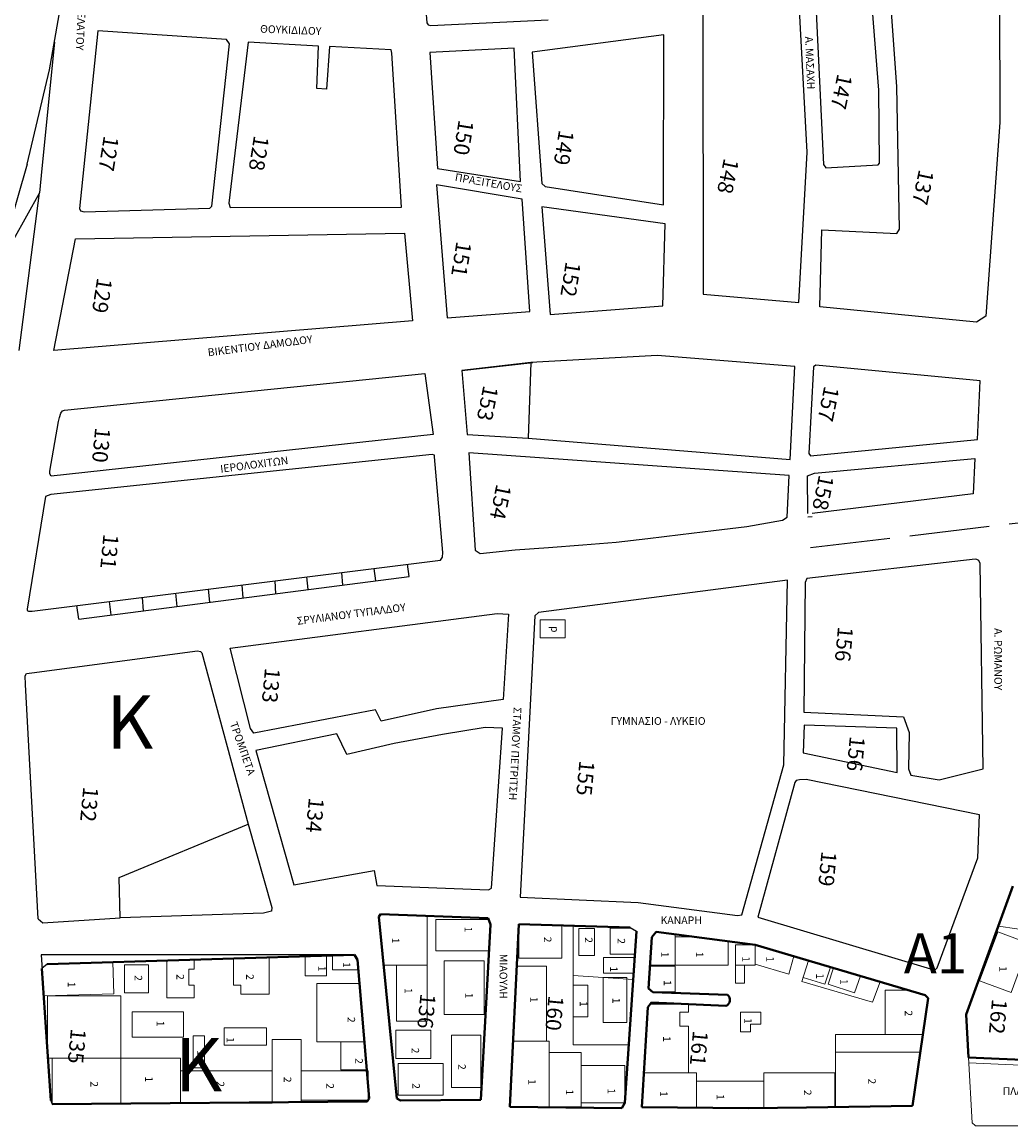
# Model space of a CAD drawing. Units: millimetres. Extents: x 347 to 2443, y 381 to 2252.
# Drawn here: x 1223 to 1371, y 598 to 763 of the extents above; entities that cross this region are included whole.
import ezdxf

# ---------------------------------------------------------------- set-up
doc = ezdxf.new("R2010")
doc.units = ezdxf.units.MM
doc.linetypes.add('ACAD_ISO02W100', pattern=[15, 12, -3])
doc.layers.add('8eseis psotaseon', color=21, linetype='Continuous', lineweight=5)
doc.layers.add('Layer1', color=5, linetype='Continuous', lineweight=40)
for name, color, linetype in [('Layer2', 3, 'ACAD_ISO02W100'), ('Layer3', 4, 'Continuous'), ('Layer4', 8, 'Continuous')]:
    doc.layers.add(name, color=color, linetype=linetype)

msp = doc.modelspace()

# ---------------------------------------------------------------- hatches: boundary and pattern name
at = {"layer": 'Layer3'}
h = msp.add_hatch(dxfattribs=at)
h.set_pattern_fill('AR-HBONE', color=256, scale=0.015, style=0)
edge = h.paths.add_edge_path()
edge.add_line((1190.65, 674.98), (1187.99, 676.01))
edge.add_line((1190.7, 675.92), (1196.46, 690.36))
edge.add_line((1190.7, 675.92), (1190.65, 674.98))
edge.add_line((1187.92, 675.82), (1194.44, 692.78))
edge.add_line((1194.44, 692.78), (1196.84, 696.83))
edge.add_line((1196.46, 690.36), (1211.02, 731.91))
edge.add_line((1196.84, 696.83), (1198.3, 701.84))
edge.add_line((1198.3, 701.84), (1200.29, 712.82))
edge.add_line((1200.29, 712.82), (1211.75, 739))
edge.add_line((1211.75, 739), (1212.78, 742.57))
edge.add_line((1211.02, 731.91), (1217.28, 747.62))
edge.add_line((1217.28, 747.62), (1219.75, 765.77))
edge.add_line((1214.39, 747.09), (1214.36, 749.14))
edge.add_line((1212.95, 742.65), (1214.39, 747.09))
edge.add_line((1214.36, 749.14), (1214.95, 751.55))
edge.add_line((1215.92, 757.37), (1216.33, 761.37))
edge.add_line((1214.95, 751.55), (1215.92, 757.37))
edge.add_line((1216.33, 761.37), (1217.52, 767.65))
edge.add_line((1219.75, 765.77), (1222.21, 779.38))
edge.add_line((1217.52, 767.65), (1219.75, 780.33))
edge.add_line((1219.75, 780.33), (1222.28, 784.29))
edge.add_line((1222.21, 779.38), (1224.67, 783.89))
edge.add_line((1224.67, 783.89), (1228.68, 816.04))
edge.add_line((1225.84, 815.09), (1222.28, 784.29))
edge.add_line((1228.68, 816.04), (1233.05, 824.63))
edge.add_line((1233.05, 824.63), (1225.84, 815.09))

# ---------------------------------------------------------------- linework, layer by layer
at = {"layer": '8eseis psotaseon'}
for p, q in [((1369.08, 627.82), (1380.08, 626.23)), ((1340.61, 622.68), (1339.63, 619.56)), ((1247.69, 619.01), (1247.69, 621.39)), ((1247.69, 621.39), (1248.5, 621.39)), ((1343.89, 621.71), (1343.04, 619.15)), ((1344.37, 621.57), (1343.57, 619.15)), ((1305.33, 620.45), (1314.3, 619.84)), ((1339.63, 619.56), (1350.21, 616.45)), ((1343.04, 619.15), (1339.82, 620.16)), ((1347.51, 617.84), (1348.4, 620.38)), ((1350.21, 616.45), (1351.35, 619.5)), ((1248.5, 619.01), (1247.69, 619.01)), ((1343.57, 619.15), (1347.51, 617.84)), ((1352.12, 611.59), (1344.65, 611.59)), ((1344.65, 611.59), (1344.65, 608.95)), ((1364.61, 608.13), (1365.15, 598.35)), ((1364.66, 607.31), (1395.02, 606.04)), ((1323.8, 600.68), (1323.8, 600.59)), ((1333.92, 600.68), (1333.92, 600.54))]:
    msp.add_line(p, q, dxfattribs=at)
for points in [[(1300.36, 673.8), (1304.1, 673.8), (1304.1, 671.11), (1300.36, 671.11)], [(1308.51, 627.47), (1306.16, 627.47), (1306.16, 623.43), (1308.51, 623.43)], [(1373.71, 625.22), (1368.99, 626.98), (1366.25, 619.65), (1370.98, 617.89)], [(1332.62, 625.04), (1329.64, 625.04), (1329.64, 621.97), (1332.62, 621.97)], [(1291.98, 622.62), (1285.99, 622.62), (1285.99, 614.58), (1291.98, 614.58)], [(1241.64, 622.05), (1238.05, 622.05), (1238.05, 617.84), (1241.64, 617.84)], [(1283.42, 621.99), (1278.84, 621.99), (1278.84, 613.6), (1283.42, 613.6)], [(1329.64, 621.97), (1331.01, 621.97), (1331.01, 619.31), (1329.64, 619.31)], [(1309.82, 620.15), (1313.34, 620.15), (1313.34, 613.39), (1309.82, 613.39)], [(1305.33, 618.97), (1307.52, 618.97), (1307.52, 614.24), (1305.33, 614.24)], [(1246.89, 614.97), (1239.2, 614.97), (1239.2, 611.19), (1246.89, 611.19)], [(1250.02, 611.38), (1248.35, 611.38), (1248.35, 606.56), (1250.02, 606.56)], [(1252.99, 612.59), (1259.3, 612.59), (1259.3, 609.99), (1252.99, 609.99)], [(1283.98, 612.24), (1278.71, 612.24), (1278.71, 607.98), (1283.98, 607.98)], [(1291.46, 611.49), (1287.07, 611.49), (1287.07, 603.64), (1291.46, 603.64)], [(1264.52, 610.85), (1260.15, 610.85), (1260.15, 601.4), (1264.52, 601.4)], [(1237.49, 608.04), (1227.19, 608.04), (1227.19, 601.14), (1237.49, 601.14)], [(1246.45, 601.29), (1237.49, 601.29), (1237.49, 608.04), (1246.45, 608.04)], [(1301.7, 600.73), (1306.51, 600.73), (1306.51, 608.87), (1301.7, 608.87)], [(1260.15, 606.12), (1246.45, 606.12), (1246.45, 601.29), (1260.15, 601.29)], [(1264.52, 606.12), (1274.56, 606.12), (1274.56, 601.75), (1264.52, 601.75)], [(1285.83, 607.22), (1279.07, 607.22), (1279.07, 602.47), (1285.83, 602.47)], [(1313.04, 601.32), (1306.51, 601.32), (1306.51, 606.92), (1313.04, 606.92)]]:
    msp.add_lwpolyline(points, close=True, dxfattribs=at)
for points in [[(1283.42, 629.39), (1283.42, 621.99), (1276.88, 621.99)], [(1292.64, 628.85), (1284.7, 628.85), (1284.7, 624.15), (1292.69, 624.15)], [(1303.61, 627.94), (1303.61, 623.03), (1297.17, 623.03), (1297.17, 628.13)], [(1305.33, 627.89), (1305.33, 610.04), (1313.64, 610.04)], [(1314.04, 627.53), (1310.84, 627.53), (1310.84, 623.65), (1314.56, 623.65)], [(1320.62, 626.64), (1320.62, 621.98), (1316.82, 621.98)], [(1323.72, 626.22), (1320.62, 626.22), (1320.62, 621.98), (1328.56, 621.98), (1328.56, 625.58)], [(1332.62, 625.03), (1332.62, 625.04), (1338.43, 623.32), (1337.64, 620.64), (1332.62, 622.12)], [(1244.36, 622.7), (1244.36, 617.08), (1248.5, 617.08), (1248.5, 619.01)], [(1248.5, 621.39), (1248.5, 622.82)], [(1254.37, 623), (1254.37, 619.01)], [(1255.48, 617.63), (1259.7, 617.63), (1259.7, 623.16)], [(1265.12, 623.32), (1265.12, 620.39), (1268.33, 620.39), (1268.33, 623.41)], [(1269.21, 623.44), (1269.21, 621.29), (1273.09, 621.29)], [(1314.52, 623.13), (1309.84, 623.13), (1309.84, 620.81), (1314.37, 620.81)], [(1226.52, 622.16), (1236.3, 622.46), (1236.44, 617.7), (1225.92, 617.39)], [(1296.32, 610.56), (1301.34, 610.56), (1301.34, 621.86), (1296.86, 621.86)], [(1317.2, 617.97), (1320.62, 617.97), (1320.62, 621.83), (1316.81, 621.83)], [(1255.48, 617.63), (1255.48, 619.01), (1254.37, 619.01)], [(1273.25, 619.24), (1266.87, 619.24), (1266.87, 610.48), (1274.07, 610.48)], [(1355.67, 618.23), (1352.12, 618.23), (1352.12, 611.59), (1357.76, 611.59)], [(1226.48, 608.99), (1226.48, 617.41), (1237.49, 617.41), (1237.49, 608.04), (1226.54, 608.04)], [(1322.63, 614.94), (1322.63, 616.14), (1316.85, 616.14)], [(1322.63, 614.94), (1321.29, 614.94), (1321.29, 612.82), (1322.63, 612.82)], [(1333.44, 613.15), (1333.44, 614.92), (1330.4, 614.92), (1330.4, 611.96), (1331.92, 611.96)], [(1315.91, 605.84), (1315.91, 605.84), (1322.63, 605.84), (1322.63, 612.82)], [(1333.44, 613.15), (1331.92, 613.15), (1331.92, 611.96)], [(1274.34, 606.29), (1270.47, 606.29), (1270.47, 610.48), (1273.99, 610.48)], [(1295.84, 600.73), (1301.7, 600.73), (1301.7, 610.56), (1296.32, 610.56)], [(1357.37, 608.95), (1344.65, 608.95), (1344.65, 600.7)], [(1323.8, 600.68), (1323.8, 605.84), (1315.91, 605.84)], [(1333.92, 600.68), (1333.92, 604.59), (1323.8, 604.59), (1323.8, 600.68)], [(1344.58, 600.69), (1344.58, 605.84), (1333.92, 605.84), (1333.92, 600.68)]]:
    msp.add_lwpolyline(points, dxfattribs=at)
at = {"layer": 'Layer1'}
for p, q in [((1371.27, 633.86), (1364.26, 614.57)), ((1276.44, 629.64), (1276.17, 629.25)), ((1276.17, 629.25), (1278.85, 602)), ((1292.56, 629.06), (1276.44, 629.64)), ((1291.49, 601.79), (1292.9, 628.08)), ((1292.9, 628.08), (1292.56, 629.06)), ((1295.84, 600.73), (1297.17, 628.13)), ((1297.17, 628.13), (1313.85, 627.65)), ((1314.79, 627.1), (1313.04, 601.32)), ((1316.59, 618.48), (1317.1, 626.19)), ((1317.1, 626.19), (1317.78, 627.01)), ((1317.78, 627.01), (1332.62, 625.04)), ((1332.62, 625.04), (1358.12, 617.5)), ((1272.5, 623.54), (1226.44, 622.16)), ((1272.95, 622.77), (1272.5, 623.54)), ((1274.55, 603.84), (1272.95, 622.77)), ((1225.64, 621.49), (1226.97, 601.7)), ((1317.24, 617.93), (1316.59, 618.48)), ((1328.47, 617.52), (1317.24, 617.93)), ((1328.47, 617.52), (1317.24, 617.93)), ((1316.53, 615.68), (1317.04, 616.4)), ((1317.04, 616.4), (1328.22, 615.87)), ((1328.47, 617.52), (1328.47, 617.52)), ((1328.47, 617.52), (1328.47, 617.52)), ((1328.81, 616.62), (1328.83, 617.01)), ((1358.56, 617.04), (1356.19, 600.86)), ((1358.12, 617.5), (1358.56, 617.04)), ((1315.59, 600.68), (1316.53, 615.68)), ((1364.26, 614.57), (1364.61, 608.13)), ((1395.09, 606.85), (1364.61, 608.13)), ((1274.7, 601.99), (1274.55, 603.84)), ((1227.19, 601.14), (1274.43, 601.51)), ((1274.43, 601.51), (1274.7, 601.99)), ((1278.85, 602), (1279.44, 601.66)), ((1279.44, 601.66), (1291.49, 601.79)), ((1313.04, 601.32), (1312.59, 600.53)), ((1312.59, 600.53), (1295.84, 600.73)), ((1331.61, 600.51), (1315.59, 600.68)), ((1340.31, 600.63), (1331.61, 600.51)), ((1356.19, 600.86), (1340.31, 600.63))]:
    msp.add_line(p, q, dxfattribs=at)
msp.add_arc((1327.86, 616.77), 0.963, 291.8115, 51.0339, dxfattribs=at)
at = {"layer": 'Layer2'}
msp.add_line((1340.89, 684.64), (1388.83, 690.33), dxfattribs=at)
at = {"layer": 'Layer3'}
for p, q in [((1282.32, 775.88), (1283.39, 763.33)), ((1369.24, 768.37), (1369.29, 748.38)), ((1340.4, 743.92), (1339.15, 767.2)), ((1341.68, 767.11), (1342.85, 742.07)), ((1351.17, 753.24), (1350.05, 767.48)), ((1353.86, 753.81), (1352.89, 767.07)), ((1226.78, 756.27), (1228.23, 764.56)), ((1283.99, 762.95), (1301.57, 763.77)), ((1324.75, 764.79), (1324.79, 722.65)), ((1234.04, 762.13), (1231.26, 735.5)), ((1253.34, 760.84), (1234.04, 762.13)), ((1283.39, 763.33), (1283.59, 763.05)), ((1283.59, 763.05), (1283.99, 762.95)), ((1227.51, 760.42), (1225.65, 741.51)), ((1251.14, 735.84), (1253.8, 760.21)), ((1253.8, 760.21), (1253.34, 760.84)), ((1256.56, 760.46), (1253.68, 736.29)), ((1267.14, 759.86), (1256.56, 760.46)), ((1318.91, 761.53), (1299.16, 758.93)), ((1318.88, 736.03), (1318.91, 761.53)), ((1266.86, 753.48), (1267.14, 759.86)), ((1268.79, 759.77), (1268.34, 753.37)), ((1278.02, 759.28), (1268.79, 759.77)), ((1278.12, 758.8), (1278.02, 759.28)), ((1279.58, 735.67), (1278.12, 758.8)), ((1296.45, 759.52), (1283.83, 758.9)), ((1283.83, 758.9), (1284.95, 741.5)), ((1297.41, 739.52), (1296.45, 759.52)), ((1299.16, 758.93), (1300.64, 739.22)), ((1223.44, 742.13), (1226.78, 756.27)), ((1268.34, 753.37), (1266.86, 753.48)), ((1354.25, 732.4), (1353.86, 753.81)), ((1351.24, 742.28), (1351.17, 753.24)), ((1369.29, 748.38), (1367.22, 719.36)), ((1339.16, 721.38), (1340.4, 743.92)), ((1223.44, 742.13), (1219.14, 727.32)), ((1342.85, 742.07), (1343.22, 741.6)), ((1343.22, 741.6), (1351.07, 742.05)), ((1351.07, 742.05), (1351.24, 742.28)), ((1225.65, 741.51), (1225.3, 737.82)), ((1284.95, 741.5), (1297.41, 739.52)), ((1297.66, 736.88), (1284.83, 739.06)), ((1284.83, 739.06), (1286.41, 719.09)), ((1300.64, 739.22), (1301.1, 738.81)), ((1301.1, 738.81), (1318.88, 736.03)), ((1225.3, 737.82), (1221.4, 730.83)), ((1222.22, 714.19), (1225.3, 737.82)), ((1298.8, 720.04), (1297.66, 736.88)), ((1231.26, 735.5), (1231.42, 735.13)), ((1231.97, 735.01), (1250.81, 735.55)), ((1250.81, 735.55), (1251.14, 735.84)), ((1253.68, 736.29), (1253.86, 735.62)), ((1253.86, 735.62), (1279.58, 735.67)), ((1253.86, 735.62), (1253.86, 735.62)), ((1300.61, 735.74), (1301.88, 719.6)), ((1319.09, 733.19), (1300.61, 735.74)), ((1231.42, 735.13), (1231.97, 735.01)), ((1318.77, 720.9), (1319.09, 733.19)), ((1342.32, 720.74), (1342.6, 732.27)), ((1342.6, 732.27), (1353.83, 731.73)), ((1353.83, 731.73), (1354.25, 732.4)), ((1227.41, 714.19), (1230.66, 730.94)), ((1230.66, 730.94), (1280, 731.77)), ((1280, 731.77), (1281.2, 718.62)), ((1324.79, 722.65), (1339.16, 721.38)), ((1301.88, 719.6), (1318.77, 720.9)), ((1365.81, 718.43), (1342.32, 720.74)), ((1286.41, 719.09), (1298.8, 720.04)), ((1367.22, 719.36), (1365.81, 718.43)), ((1281.2, 718.62), (1227.41, 714.19)), ((1298.99, 712.38), (1288.61, 711.18)), ((1288.61, 711.18), (1299.25, 712.37)), ((1298.99, 712.38), (1298.56, 701.04)), ((1317.92, 713.44), (1298.99, 712.38)), ((1338.54, 711.8), (1317.92, 713.44)), ((1229.03, 705.22), (1283.05, 710.73)), ((1283.05, 710.73), (1284.3, 701.6)), ((1288.61, 711.18), (1289.41, 701.6)), ((1337.85, 697.85), (1338.54, 711.8)), ((1341.34, 711.74), (1340.65, 698.76)), ((1341.7, 712), (1341.34, 711.74)), ((1366.35, 709.66), (1341.7, 712)), ((1365.96, 700.84), (1366.35, 709.66)), ((1228.13, 703.54), (1228.29, 704.13)), ((1228.29, 704.13), (1228.47, 704.77)), ((1228.47, 704.77), (1228.73, 705.15)), ((1228.73, 705.15), (1229.03, 705.22)), ((1226.85, 696.08), (1228.13, 703.54)), ((1284.3, 701.6), (1227.03, 695.34)), ((1284.3, 701.6), (1284.3, 701.6)), ((1289.41, 701.6), (1298.56, 701.04)), ((1298.56, 701.04), (1337.85, 697.85)), ((1340.91, 698.37), (1365.96, 700.84)), ((1289.66, 698.85), (1290.64, 684.22)), ((1337.69, 695.42), (1289.66, 698.85)), ((1284.16, 698.59), (1226.96, 692.61)), ((1284.52, 698.48), (1284.16, 698.59)), ((1284.54, 698.26), (1284.52, 698.48)), ((1285.77, 683.89), (1284.54, 698.26)), ((1340.65, 698.76), (1340.91, 698.37)), ((1341.51, 695.77), (1365.57, 697.99)), ((1365.57, 697.99), (1365.28, 692.71)), ((1226.83, 695.69), (1226.85, 696.08)), ((1227.03, 695.34), (1226.83, 695.69)), ((1340.46, 695.41), (1341.51, 695.77)), ((1337.42, 689.19), (1337.69, 695.42)), ((1340.49, 689.73), (1340.46, 695.41)), ((1226.2, 692.3), (1223.43, 675.41)), ((1226.96, 692.61), (1226.2, 692.3)), ((1365.28, 692.71), (1341.17, 689.72)), ((1336.69, 688.76), (1337.42, 689.19)), ((1341.17, 689.22), (1340.49, 689.21)), ((1326.38, 687.17), (1331.35, 687.78)), ((1331.35, 687.78), (1336.69, 688.76)), ((1311.76, 685.45), (1316.53, 686.01)), ((1316.53, 686.01), (1321.42, 686.59)), ((1321.42, 686.59), (1326.38, 687.17)), ((1285.73, 683.17), (1285.77, 683.89)), ((1290.64, 684.22), (1291.36, 683.73)), ((1291.36, 683.73), (1296.63, 684.27)), ((1296.63, 684.27), (1301.64, 684.66)), ((1301.64, 684.66), (1306.75, 685.06)), ((1306.75, 685.06), (1311.76, 685.45)), ((1224.17, 675.08), (1285.41, 682.74)), ((1285.41, 682.74), (1285.73, 683.17)), ((1365.59, 682.91), (1340.36, 679.97)), ((1365.87, 682.85), (1365.59, 682.91)), ((1366.16, 682.7), (1365.87, 682.85)), ((1366.37, 682.25), (1366.16, 682.7)), ((1366.8, 651.46), (1366.37, 682.25)), ((1270.57, 680.88), (1270.73, 678.99)), ((1275.42, 681.49), (1275.67, 679.62)), ((1280.72, 680.27), (1280.47, 682.12)), ((1231.18, 673.91), (1280.72, 680.27)), ((1255.61, 679.01), (1255.78, 677.07)), ((1260.55, 679.63), (1260.67, 677.69)), ((1265.33, 680.23), (1265.54, 678.32)), ((1337.47, 679.73), (1300.11, 674.88)), ((1336.93, 652.05), (1337.47, 679.73)), ((1340.09, 679.41), (1339.9, 659.96)), ((1340.36, 679.97), (1340.09, 679.41)), ((1245.68, 677.77), (1245.9, 675.8)), ((1250.59, 678.39), (1250.76, 676.42)), ((1231.18, 673.91), (1230.87, 675.92)), ((1236.01, 674.53), (1235.77, 676.53)), ((1240.69, 677.15), (1240.85, 675.15)), ((1223.43, 675.41), (1223.45, 675.18)), ((1223.45, 675.18), (1223.62, 675.09)), ((1223.62, 675.09), (1224.17, 675.08)), ((1253.86, 669.56), (1293.93, 674.73)), ((1293.93, 674.73), (1295.63, 674.64)), ((1295.63, 674.64), (1294.8, 661.85)), ((1299.57, 674.4), (1297.38, 632.2)), ((1300.11, 674.88), (1299.57, 674.4)), ((1224.11, 665.86), (1248.97, 669.14)), ((1248.97, 669.14), (1249.42, 669.04)), ((1249.42, 669.04), (1249.63, 668.84)), ((1256.9, 657.47), (1253.86, 669.56)), ((1249.63, 668.84), (1256.6, 643.15)), ((1223.12, 665.4), (1223.35, 665.73)), ((1223.35, 665.73), (1224.11, 665.86)), ((1223.19, 664.08), (1223.12, 665.4)), ((1225.1, 628.94), (1223.19, 664.08)), ((1294.8, 661.85), (1284.84, 660.43)), ((1275.67, 660.3), (1257.4, 656.79)), ((1276.52, 658.58), (1275.67, 660.3)), ((1284.84, 660.43), (1276.52, 658.58)), ((1339.9, 659.96), (1339.9, 659.96)), ((1339.9, 659.96), (1354.86, 659.23)), ((1354.86, 659.23), (1355.7, 656.87)), ((1257.4, 656.79), (1256.9, 657.47)), ((1292.12, 657.63), (1285.7, 656.6)), ((1294.74, 657.53), (1292.12, 657.63)), ((1293.05, 633.53), (1294.74, 657.53)), ((1339.94, 657.99), (1339.82, 653.82)), ((1353.86, 657.53), (1339.94, 657.99)), ((1353.9, 650.91), (1353.86, 657.53)), ((1269.85, 656.7), (1257.72, 654.21)), ((1271.38, 653.61), (1269.85, 656.7)), ((1285.7, 656.6), (1278.46, 655.23)), ((1355.7, 656.87), (1355.58, 651.46)), ((1257.72, 654.21), (1263.42, 634.02)), ((1278.46, 655.23), (1271.38, 653.61)), ((1339.82, 653.82), (1353.9, 650.91)), ((1330.6, 629.53), (1336.93, 652.05)), ((1355.58, 651.46), (1355.93, 650.49)), ((1360.21, 649.79), (1366.8, 651.46)), ((1338.57, 649.38), (1332.99, 629.18)), ((1338.76, 649.69), (1338.57, 649.38)), ((1339.28, 649.77), (1338.76, 649.69)), ((1340.24, 649.83), (1339.28, 649.77)), ((1366.27, 644.54), (1340.24, 649.83)), ((1355.93, 650.49), (1360.21, 649.79)), ((1366.02, 638.09), (1366.27, 644.54)), ((1237.25, 635.15), (1256.6, 643.15)), ((1256.6, 643.15), (1260.1, 630.66)), ((1359.91, 621.61), (1366.02, 638.09)), ((1263.42, 634.02), (1275.48, 636.2)), ((1275.48, 636.2), (1275.88, 633.95)), ((1237.38, 629.11), (1237.25, 635.15)), ((1275.88, 633.95), (1292.64, 633.28)), ((1292.64, 633.28), (1293.05, 633.53)), ((1297.38, 632.2), (1315.07, 631.37)), ((1315.07, 631.37), (1329.96, 629.42)), ((1258.88, 629.78), (1237.38, 629.11)), ((1260.07, 630.08), (1258.88, 629.78)), ((1260.1, 630.66), (1260.07, 630.08)), ((1329.96, 629.42), (1330.6, 629.53)), ((1225.1, 628.94), (1225.77, 628.36)), ((1225.77, 628.36), (1237.38, 629.11)), ((1313.85, 627.65), (1314.79, 627.1)), ((1332.99, 629.18), (1359.41, 621.3)), ((1226.44, 622.16), (1225.64, 621.49)), ((1359.41, 621.3), (1359.69, 621.37)), ((1359.41, 621.3), (1359.41, 621.3)), ((1359.69, 621.37), (1359.91, 621.61)), ((1226.97, 601.7), (1227.19, 601.14)), ((1356.19, 600.86), (1356.19, 600.86)), ((1365.15, 598.35), (1365.62, 597.91)), ((1365.62, 597.91), (1394.37, 597.87))]:
    msp.add_line(p, q, dxfattribs=at)
at = {"layer": 'Layer4'}
for p, q in [((1272.5, 623.54), (1225.51, 623.54)), ((1225.51, 623.54), (1226.97, 601.7))]:
    msp.add_line(p, q, dxfattribs=at)

# ---------------------------------------------------------------- texts
at = {"layer": '8eseis psotaseon', "char_height": 1.1316, "width": 4.681, "attachment_point": 1, "rotation": 270}
for s, insert in [('{\\fTahoma|b0|i0|c0|p34;p}', (1303.15, 672.85)), ('{\\fTahoma|b0|i0|c0|p34;1}', (1290.15, 627.77)), ('{\\fTahoma|b0|i0|c0|p34;1}', (1279.26, 626.1)), ('{\\fTahoma|b0|i0|c0|p34;2}', (1302.05, 626.25)), ('{\\fTahoma|b0|i0|c0|p34;2}', (1308.21, 626.17)), ('{\\fTahoma|b0|i0|c0|p34;2}', (1313.1, 626.02)), ('{\\fTahoma|b0|i0|c0|p34;1}', (1319.65, 624)), ('{\\fTahoma|b0|i0|c0|p34;1}', (1324.85, 624)), ('{\\fTahoma|b0|i0|c0|p34;1}', (1331.8, 623.32)), ('{\\fTahoma|b0|i0|c0|p34;1}', (1335.42, 623.32)), ('{\\fTahoma|b0|i0|c0|p34;1}', (1268.21, 621.9)), ('{\\fTahoma|b0|i0|c0|p34;1}', (1271.91, 622.45)), ('{\\fTahoma|b0|i0|c0|p34;1}', (1311.98, 621.81)), ('{\\fTahoma|b0|i0|c0|p34;1}', (1370.34, 621.84)), ('{\\fTahoma|b0|i0|c0|p34;1}', (1230.66, 619.51)), ('{\\fTahoma|b0|i0|c0|p34;2}', (1240.68, 620.49)), ('{\\fTahoma|b0|i0|c0|p34;2}', (1246.95, 620.65)), ('{\\fTahoma|b0|i0|c0|p34;2}', (1257.4, 620.65)), ('{\\fTahoma|b0|i0|c0|p34;1}', (1320.03, 619.74)), ('{\\fTahoma|b0|i0|c0|p34;1}', (1342.88, 620.77)), ('{\\fTahoma|b0|i0|c0|p34;1}', (1346.5, 619.92)), ('{\\fTahoma|b0|i0|c0|p34;1}', (1281.18, 618.57)), ('{\\fTahoma|b0|i0|c0|p34;1}', (1290.27, 617.85)), ('{\\fTahoma|b0|i0|c0|p34;1}', (1300, 617.23)), ('{\\fTahoma|b0|i0|c0|p34;1}', (1307.44, 616.6)), ('{\\fTahoma|b0|i0|c0|p34;1}', (1312.33, 617.08)), ('{\\fTahoma|b0|i0|c0|p34;2}', (1356.18, 615.2)), ('{\\fTahoma|b0|i0|c0|p34;1}', (1243.99, 613.64)), ('{\\fTahoma|b0|i0|c0|p34;2}', (1272.61, 614.22)), ('{\\fTahoma|b0|i0|c0|p34;1}', (1332.1, 614.05)), ('{\\fTahoma|b0|i0|c0|p34;1}', (1254.46, 611.19)), ('{\\fTahoma|b0|i0|c0|p34;1}', (1319.93, 611.33)), ('{\\fTahoma|b0|i0|c0|p34;2}', (1282.21, 609.6)), ('{\\fTahoma|b0|i0|c0|p34;1}', (1250.06, 609.25)), ('{\\fTahoma|b0|i0|c0|p34;2}', (1273.77, 608.04)), ('{\\fTahoma|b0|i0|c0|p34;2}', (1289.21, 607.15)), ('{\\fTahoma|b0|i0|c0|p34;2}', (1234.06, 604.56)), ('{\\fTahoma|b0|i0|c0|p34;1}', (1242.25, 605.31)), ('{\\fTahoma|b0|i0|c0|p34;2}', (1252.99, 604.56)), ('{\\fTahoma|b0|i0|c0|p34;2}', (1263.04, 605.24)), ('{\\fTahoma|b0|i0|c0|p34;1}', (1299.7, 604.89)), ('{\\fTahoma|b0|i0|c0|p34;2}', (1350.69, 604.99)), ('{\\fTahoma|b0|i0|c0|p34;2}', (1269.42, 604.27)), ('{\\fTahoma|b0|i0|c0|p34;2}', (1282.33, 604.28)), ('{\\fTahoma|b0|i0|c0|p34;1}', (1305.36, 603.36)), ('{\\fTahoma|b0|i0|c0|p34;1}', (1311.62, 603.52)), ('{\\fTahoma|b0|i0|c0|p34;1}', (1319.47, 603.1)), ('{\\fTahoma|b0|i0|c0|p34;2}', (1341.04, 603.29)), ('{\\fTahoma|b0|i0|c0|p34;1}', (1327.97, 602.63))]:
    msp.add_mtext(s, dxfattribs=dict(at, insert=insert))
at = {"layer": 'Layer3'}
for s, rotation, p in [('147', 258.2127, (1344.97, 755.8)), ('150', 260.9259, (1288.16, 748.87)), ('149', 260.9259, (1303.2, 747.37)), ('127', 260.9259, (1234.94, 746.49)), ('128', 260.9259, (1257.46, 746.53)), ('148', 258.2127, (1327.95, 743.13)), ('137', 258.2127, (1357.19, 741.44)), ('151', 260.9259, (1287.83, 730.65)), ('152', 260.9259, (1304.22, 727.62)), ('129', 260.9259, (1233.95, 725.19)), ('153', 258.615, (1291.87, 709.05)), ('157', 258.615, (1342.99, 708.96)), ('130', 264.6139, (1233.64, 702.7)), ('154', 258.615, (1293.82, 694.25)), ('158', 258.615, (1342.19, 695.64)), ('131', 264.6139, (1234.88, 686.73)), ('156', 264.6139, (1345.04, 672.85)), ('133', 264.6139, (1259.11, 666.66)), ('156', 264.6139, (1346.81, 656.4)), ('155', 264.6139, (1306.26, 652.74)), ('132', 264.6139, (1231.86, 648.82)), ('134', 264.6139, (1265.69, 647.18)), ('159', 264.6139, (1342.56, 639.14)), ('136', 264.6139, (1282.42, 617.8)), ('160', 264.6139, (1301.62, 617.49)), ('162', 264.6139, (1368.14, 616.98)), ('135', 264.6139, (1230, 612.54)), ('161', 264.6139, (1323.29, 612.23))]:
    msp.add_text(s, height=2.309, rotation=rotation, dxfattribs=at).set_placement(p)
at = {"layer": 'Layer3', "char_height": 1.1544, "attachment_point": 1}
for s, insert, rotation in [('{\\fTimes New Roman|b0|i0|c0|p18;ANTIOXOY ΕΥΑΓΓΕΛΑΤΟΥ}', (1232.84, 777.31), 266.9346), ('{\\fTimes New Roman|b0|i0|c161|p18;ΘΟΥΚΙΔΙΔΟΥ}', (1258.39, 763.03), 357.7117), ('{\\fTimes New Roman|b0|i0|c0|p18;A. MAΣΑΧΗ}', (1341.24, 761.32), 272.3815), ('{\\fTimes New Roman|b0|i0|c161|p18;ΠΡΑΞΙΤΕΛΟΥΣ}', (1287.71, 740.79), 350.0461), ('{\\fTimes New Roman|b0|i0|c0|p18;BIKENTIOY ΔΑΜΟΔΟΥ}', (1250.44, 714.46), 7.3473), ('{\\fTimes New Roman|b0|i0|c161|p18;ΙΕΡΟΛΟΧΙΤΩΝ}', (1252.32, 697), 7.3473), ('{\\fTimes New Roman|b0|i0|c161|p18;ΣΡΥΛΙΑΝΟΥ ΤΥΠΑΛΔΟΥ}', (1263.83, 674.18), 7.3473), ('{\\fTimes New Roman|b0|i0|c161|p18;Α. ΡΩΜΑΝΟΥ}', (1369.63, 672.54), 270), ('{\\fTimes New Roman|b0|i0|c161|p18;ΣΤΑΜΟΥ ΠΕΤΡΙΤΣΗ}', (1297.56, 660.65), 267.0002), ('{\\fTimes New Roman|b0|i0|c161|p18;ΤΡΟΜΠΕΤΑ}', (1254.9, 658.63), 289.3996), ('{\\fTimes New Roman|b0|i0|c161|p18;ΜΙΑΟΥΛΗ}', (1295.43, 623.69), 270)]:
    msp.add_mtext(s, dxfattribs=dict(at, insert=insert, rotation=rotation))
for s, insert in [('{\\fTimes New Roman|b0|i0|c161|p18;ΓΥΜΝΑΣΙΟ - ΛΥΚΕΙΟ }', (1310.94, 659.19)), ('{\\fTimes New Roman|b0|i0|c161|p18;ΚΑΝΑΡΗ}', (1318.41, 629.3)), ('{\\fTimes New Roman|b0|i0|c161|p18;ΠΛΑΤΕΙΑ ΡΙΖΟΣΠΑΣΤΩΝ}', (1369.73, 603.67))]:
    msp.add_mtext(s, dxfattribs=dict(at, insert=insert))
at = {"layer": 'Layer4', "attachment_point": 1}
for s, insert, char_height, width in [('{\\fTahoma|b0|i0|c0|p34;K}', (1235.29, 662.45), 8, 122.9753), ('{\\fTahoma|b1|i0|c0|p34;A1}', (1354.89, 626.74), 6, 61.4876), ('{\\fTahoma|b0|i0|c0|p34;K}', (1245.62, 611.08), 8, 122.9753)]:
    msp.add_mtext(s, dxfattribs=dict(at, insert=insert, char_height=char_height, width=width))

doc.saveas('drawing.dxf')
